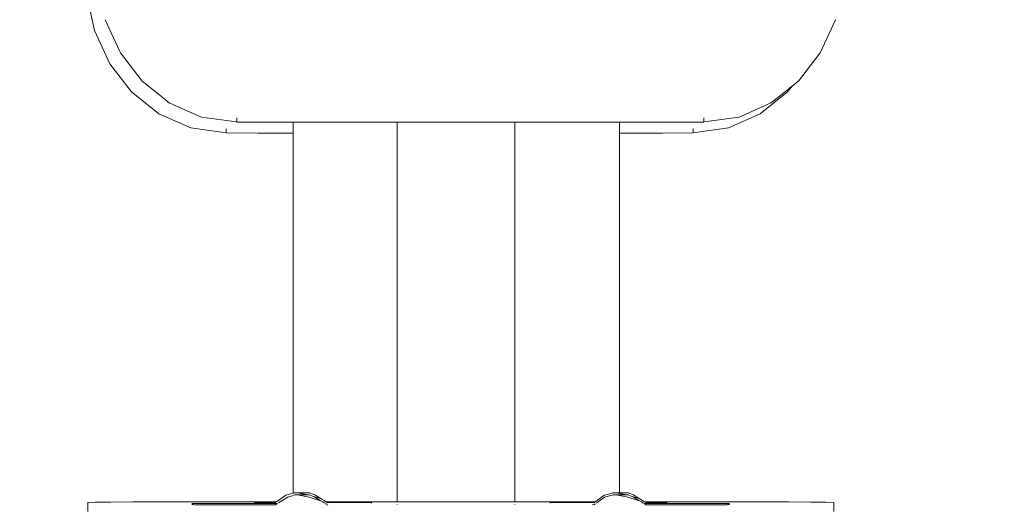
# Model space of a CAD drawing. Units: millimetres. Extents: x 1290 to 3616, y 1300 to 1830.
# Drawn here: x 1868 to 1902, y 1639 to 1656 of the extents above; entities that cross this region are included whole.
import ezdxf

# ---------------------------------------------------------------- set-up
doc = ezdxf.new("R2010")
doc.units = ezdxf.units.MM
doc.layers.get('Defpoints').update_dxf_attribs({"color": 250})
doc.layers.add('0-03 wymiary', color=6, linetype='Continuous', lineweight=5)
doc.layers.add('ProfileEdges_Nr_Pióra__7', color=7, linetype='Continuous', lineweight=18)
doc.styles.add('1-20 romans', font='romans.shx', dxfattribs={"width": 0.7, "height": 5})
doc.dimstyles.new('1-20', dxfattribs={"dimtxt": 5, "dimasz": 0.2, "dimexe": 2, "dimexo": 12.5, "dimgap": 1.25, "dimtad": 1, "dimdec": 0, "dimrnd": 0.5, "dimtxsty": '1-20 romans', "dimblk": 'BG dim mark', "dimcen": 0, "dimclrd": 256, "dimclre": 256, "dimclrt": 11, "dimadec": 0, "dimazin": 0, "dimtfac": 1, "dimtdec": 0, "dimtix": 1, "dimtmove": 1, "dimatfit": 3, "dimfxl": 0.5, "dimfxlon": 1, "dimarcsym": 0})

# ---------------------------------------------------------------- blocks, each defined once
blk = doc.blocks.new('BG dim mark')
for p, q in [((0, -10), (0, 10)), ((10, 0), (-10, 0))]:
    blk.add_line(p, q)
at = {"color": 0, "linetype": 'ByBlock', "const_width": 1.5}
blk.add_lwpolyline([(5, 5), (-5, -5)], dxfattribs=at)
blk = doc.blocks.new('*D38')
at = {"layer": '0-03 wymiary', "lineweight": -2, "transparency": 16777216}
for p, q in [((1807.888, 1828.334), (1805.788, 1828.334)), ((1807.788, 1608.646), (1807.788, 1828.134)), ((1807.888, 1608.446), (1805.788, 1608.446))]:
    blk.add_line(p, q, dxfattribs=at)
at = {"layer": 'Defpoints', "color": 0, "transparency": 16777216}
for p in [(1807.788, 1828.334), (1934.189, 1828.334), (1884.84, 1608.446)]:
    blk.add_point(p, dxfattribs=at)
at = {"layer": '0-03 wymiary', "lineweight": -2, "transparency": 16777216, "xscale": 0.2, "yscale": 0.2, "zscale": 0.2}
for p, rotation in [((1807.788, 1828.334), 90), ((1807.788, 1608.446), 270)]:
    blk.add_blockref('BG dim mark', p, dxfattribs=dict(at, rotation=rotation))
at = {"layer": '0-03 wymiary', "color": 11, "transparency": 16777216, "insert": (1804.038, 1718.39), "char_height": 5, "attachment_point": 5, "rotation": 90, "style": '1-20 romans', "bg_fill": 3, "box_fill_scale": 1.1, "bg_fill_color": 256, "bg_fill_true_color": 13158600, "bg_fill_transparency": 0}
blk.add_mtext('220', dxfattribs=at)

msp = doc.modelspace()

# ---------------------------------------------------------------- dimensions: what is measured, and where the dimension line sits
at = {"layer": '0-03 wymiary'}
dim = msp.add_linear_dim(base=(1807.788, 1828.334), p1=(1884.84, 1608.446), p2=(1934.189, 1828.334), angle=90, dimstyle='1-20', override={"dimfxl": 0.1, "dimtfill": 1}, dxfattribs=at)
dim.commit()
dim.dimension.update_dxf_attribs({"geometry": '*D38', "text_midpoint": (1804.038, 1718.39)})

# ---------------------------------------------------------------- next in the draw order: linework, layer by layer
at = {"layer": 'ProfileEdges_Nr_Pióra__7', "linetype": 'Continuous', "flags": 128}
for points in [[(1870.429, 1655.248), (1870.158, 1656.539)], [(1870.803, 1655.623), (1871.301, 1654.543)], [(1896.229, 1655.621), (1895.696, 1654.464)], [(1870.429, 1655.248), (1870.963, 1654.089)], [(1871.301, 1654.543), (1871.337, 1654.464)], [(1872.096, 1653.485), (1871.337, 1654.464)], [(1895.696, 1654.464), (1894.937, 1653.485)], [(1871.724, 1653.107), (1870.963, 1654.089)], [(1872.098, 1653.482), (1872.708, 1652.997)], [(1894.592, 1653.21), (1894.448, 1653.095)], [(1894.72, 1653.311), (1894.562, 1653.107)], [(1894.653, 1653.258), (1894.592, 1653.21)], [(1894.72, 1653.311), (1894.653, 1653.258)], [(1894.934, 1653.482), (1894.72, 1653.312)], [(1871.724, 1653.107), (1872.677, 1652.349)], [(1872.708, 1652.997), (1873.05, 1652.724)], [(1893.61, 1652.349), (1894.562, 1653.107)], [(1894.152, 1652.86), (1893.983, 1652.725)], [(1894.37, 1653.033), (1894.152, 1652.86)], [(1894.448, 1653.095), (1894.37, 1653.033)], [(1874.159, 1652.236), (1873.054, 1652.723)], [(1892.875, 1652.236), (1893.786, 1652.638)], [(1893.983, 1652.725), (1893.786, 1652.638)], [(1873.785, 1651.861), (1872.677, 1652.349)], [(1875.382, 1652.065), (1874.159, 1652.236)], [(1875.386, 1652.206), (1875.386, 1652.064)], [(1891.647, 1652.206), (1891.648, 1652.064)], [(1892.005, 1652.115), (1892.87, 1652.236)], [(1893.61, 1652.349), (1892.501, 1651.861)], [(1875.012, 1651.689), (1873.785, 1651.861)], [(1875.012, 1651.689), (1875.013, 1651.83)], [(1875.39, 1652.058), (1876.326, 1652.056)], [(1876.546, 1652.055), (1876.326, 1652.056)], [(1876.862, 1652.055), (1876.546, 1652.055)], [(1877.347, 1652.056), (1876.862, 1652.055)], [(1877.347, 1652.056), (1877.347, 1651.83)], [(1877.357, 1652.056), (1877.347, 1652.056)], [(1877.347, 1651.828), (1877.347, 1651.817)], [(1877.347, 1651.817), (1877.347, 1651.68)], [(1877.367, 1652.056), (1877.357, 1652.056)], [(1877.388, 1652.056), (1877.367, 1652.056)], [(1877.586, 1652.056), (1877.388, 1652.056)], [(1877.653, 1652.056), (1877.586, 1652.056)], [(1877.912, 1652.056), (1877.653, 1652.056)], [(1877.957, 1652.056), (1877.912, 1652.056)], [(1878.311, 1652.056), (1877.957, 1652.056)], [(1878.424, 1652.056), (1878.311, 1652.056)], [(1878.863, 1652.055), (1878.424, 1652.056)], [(1878.863, 1652.055), (1879.004, 1652.055)], [(1879.004, 1652.055), (1879.083, 1652.055)], [(1879.083, 1652.055), (1879.598, 1652.055)], [(1879.683, 1652.055), (1879.598, 1652.055)], [(1879.773, 1652.055), (1879.683, 1652.055)], [(1880.35, 1652.055), (1879.773, 1652.055)], [(1880.557, 1652.055), (1880.35, 1652.055)], [(1880.972, 1652.055), (1880.557, 1652.055)], [(1880.972, 1652.055), (1880.972, 1646.971)], [(1881.041, 1652.055), (1880.972, 1652.055)], [(1881.06, 1652.055), (1881.041, 1652.055)], [(1881.252, 1652.055), (1881.06, 1652.055)], [(1881.553, 1652.055), (1881.252, 1652.055)], [(1881.599, 1652.055), (1881.553, 1652.055)], [(1881.988, 1652.055), (1881.599, 1652.055)], [(1882.448, 1652.055), (1881.988, 1652.055)], [(1882.509, 1652.055), (1882.448, 1652.055)], [(1883.021, 1652.055), (1882.509, 1652.055)], [(1883.534, 1652.055), (1883.021, 1652.055)], [(1883.594, 1652.055), (1883.534, 1652.055)], [(1884.055, 1652.055), (1883.594, 1652.055)], [(1884.446, 1652.055), (1884.055, 1652.055)], [(1884.488, 1652.055), (1884.446, 1652.055)], [(1884.79, 1652.055), (1884.488, 1652.055)], [(1884.985, 1652.055), (1884.79, 1652.055)], [(1885.002, 1652.055), (1884.985, 1652.055)], [(1885.07, 1652.055), (1885.002, 1652.055)], [(1885.07, 1646.165), (1885.07, 1652.055)], [(1885.5, 1652.055), (1885.07, 1652.055)], [(1885.613, 1652.055), (1885.5, 1652.055)], [(1885.707, 1652.055), (1885.613, 1652.055)], [(1886.284, 1652.055), (1885.707, 1652.055)], [(1886.459, 1652.055), (1886.284, 1652.055)], [(1886.974, 1652.055), (1886.459, 1652.055)], [(1887.053, 1652.055), (1886.974, 1652.055)], [(1887.127, 1652.055), (1887.053, 1652.055)], [(1887.567, 1652.055), (1887.127, 1652.055)], [(1887.633, 1652.055), (1887.567, 1652.055)], [(1887.987, 1652.055), (1887.633, 1652.055)], [(1888.1, 1652.055), (1887.987, 1652.055)], [(1888.145, 1652.055), (1888.1, 1652.055)], [(1888.404, 1652.055), (1888.145, 1652.055)], [(1888.442, 1652.055), (1888.404, 1652.055)], [(1888.471, 1652.055), (1888.442, 1652.055)], [(1888.669, 1652.055), (1888.471, 1652.055)], [(1888.69, 1652.055), (1888.669, 1652.055)], [(1888.7, 1652.055), (1888.69, 1652.055)], [(1888.71, 1652.055), (1888.7, 1652.055)], [(1888.71, 1651.83), (1888.71, 1652.055)], [(1890.172, 1652.055), (1888.71, 1652.055)], [(1888.71, 1651.694), (1888.71, 1651.829)], [(1890.487, 1652.055), (1890.172, 1652.055)], [(1890.708, 1652.056), (1890.487, 1652.055)], [(1891.643, 1652.058), (1890.708, 1652.056)], [(1891.273, 1651.83), (1891.274, 1651.689)], [(1892.501, 1651.861), (1891.274, 1651.689)], [(1891.648, 1652.064), (1892.004, 1652.114)], [(1876.125, 1651.68), (1875.013, 1651.683)], [(1876.377, 1651.68), (1876.125, 1651.68)], [(1876.377, 1651.68), (1877.347, 1651.68)], [(1877.347, 1651.68), (1877.349, 1639.152)], [(1888.708, 1639.162), (1888.71, 1651.68)], [(1888.71, 1651.68), (1888.71, 1651.694)], [(1888.71, 1651.68), (1890.015, 1651.68)], [(1890.207, 1651.68), (1890.015, 1651.68)], [(1890.207, 1651.68), (1891.273, 1651.683)], [(1880.972, 1646.971), (1880.972, 1644.726)], [(1885.07, 1644.172), (1885.07, 1646.165)], [(1880.972, 1644.726), (1880.972, 1642.622)], [(1885.07, 1644.172), (1885.07, 1640.138)], [(1880.972, 1640.776), (1880.972, 1642.622)], [(1880.972, 1638.85), (1880.972, 1640.776)], [(1885.07, 1640.138), (1885.07, 1638.85)], [(1877.349, 1639.152), (1877.097, 1639.085)], [(1877.378, 1639.159), (1877.363, 1639.155)], [(1877.395, 1639.164), (1877.378, 1639.159)], [(1877.594, 1639.164), (1877.395, 1639.164)], [(1877.497, 1639.162), (1877.874, 1639.089)], [(1877.637, 1639.164), (1877.594, 1639.164)], [(1877.917, 1639.163), (1877.642, 1639.164)], [(1877.925, 1639.16), (1877.957, 1639.147)], [(1877.957, 1639.147), (1878.105, 1639.087)], [(1888.416, 1639.144), (1888.192, 1639.085)], [(1888.442, 1639.151), (1888.416, 1639.144)], [(1888.463, 1639.157), (1888.442, 1639.151)], [(1888.49, 1639.164), (1888.463, 1639.157)], [(1888.49, 1639.164), (1888.679, 1639.163)], [(1888.592, 1639.162), (1888.969, 1639.089)], [(1888.679, 1639.163), (1888.694, 1639.162)], [(1888.732, 1639.164), (1888.708, 1639.162)], [(1889.011, 1639.163), (1888.732, 1639.164)], [(1889.011, 1639.163), (1889.199, 1639.087)], [(1870.2, 1638.828), (1870.471, 1638.834)], [(1870.2, 1638.511), (1870.2, 1638.828)], [(1871.005, 1638.84), (1870.471, 1638.834)], [(1871.005, 1638.84), (1871.766, 1638.846)], [(1871.769, 1638.845), (1872.719, 1638.85)], [(1872.719, 1638.85), (1873.827, 1638.852)], [(1873.906, 1638.787), (1873.826, 1638.789)], [(1875.055, 1638.852), (1873.832, 1638.851)], [(1875.055, 1638.852), (1876.775, 1638.853)], [(1876.08, 1638.823), (1876, 1638.825)], [(1876.305, 1638.822), (1876.084, 1638.823)], [(1876.642, 1638.822), (1876.305, 1638.822)], [(1876.72, 1638.821), (1876.642, 1638.822)], [(1876.732, 1638.822), (1876.72, 1638.821)], [(1876.747, 1638.833), (1876.765, 1638.846)], [(1876.775, 1638.853), (1877.097, 1639.085)], [(1876.799, 1638.786), (1876.81, 1638.792)], [(1877.169, 1639.012), (1876.838, 1638.81)], [(1877.35, 1639.074), (1877.169, 1639.012)], [(1877.395, 1639.09), (1877.376, 1639.083)], [(1877.637, 1639.09), (1877.395, 1639.09)], [(1877.907, 1639.009), (1877.497, 1639.088)], [(1877.874, 1639.089), (1877.637, 1639.09)], [(1877.917, 1639.089), (1877.876, 1639.089)], [(1878.299, 1638.885), (1877.907, 1639.009)], [(1877.917, 1639.089), (1878.018, 1639.048)], [(1878.018, 1639.048), (1878.299, 1638.959)], [(1878.018, 1639.048), (1878.105, 1639.012)], [(1878.105, 1639.087), (1878.345, 1638.94)], [(1878.105, 1639.012), (1878.254, 1638.921)], [(1878.254, 1638.921), (1878.378, 1638.846)], [(1878.345, 1638.94), (1878.424, 1638.891)], [(1878.378, 1638.846), (1878.442, 1638.806)], [(1878.424, 1638.891), (1878.487, 1638.853)], [(1878.906, 1638.852), (1878.487, 1638.853)], [(1878.526, 1638.829), (1878.495, 1638.848)], [(1878.526, 1638.829), (1878.537, 1638.822)], [(1878.537, 1638.822), (1878.551, 1638.814)], [(1878.906, 1638.822), (1878.537, 1638.822)], [(1879.004, 1638.852), (1878.906, 1638.852)], [(1879.004, 1638.822), (1878.906, 1638.822)], [(1879.059, 1638.852), (1879.004, 1638.852)], [(1879.059, 1638.822), (1879.004, 1638.822)], [(1879.624, 1638.849), (1879.059, 1638.852)], [(1879.624, 1638.822), (1879.059, 1638.822)], [(1879.624, 1638.849), (1879.683, 1638.849)], [(1879.683, 1638.822), (1879.624, 1638.822)], [(1879.683, 1638.849), (1879.745, 1638.849)], [(1879.697, 1638.822), (1879.683, 1638.822)], [(1879.745, 1638.822), (1879.697, 1638.822)], [(1879.745, 1638.849), (1880.379, 1638.85)], [(1879.773, 1638.822), (1879.745, 1638.822)], [(1879.993, 1638.823), (1879.773, 1638.822)], [(1880.078, 1638.825), (1879.997, 1638.823)], [(1880.078, 1638.82), (1880.078, 1638.808)], [(1880.379, 1638.85), (1880.523, 1638.85)], [(1880.523, 1638.85), (1880.972, 1638.85)], [(1880.972, 1638.85), (1880.995, 1638.85)], [(1880.995, 1638.85), (1881.042, 1638.85)], [(1881.046, 1638.85), (1881.099, 1638.85)], [(1881.099, 1638.85), (1881.252, 1638.85)], [(1881.269, 1638.85), (1881.252, 1638.85)], [(1881.314, 1638.85), (1881.269, 1638.85)], [(1881.513, 1638.851), (1881.314, 1638.85)], [(1881.573, 1638.851), (1881.513, 1638.851)], [(1881.851, 1638.852), (1881.573, 1638.851)], [(1881.988, 1638.851), (1881.853, 1638.851)], [(1882.086, 1638.851), (1881.988, 1638.851)], [(1882.477, 1638.852), (1882.086, 1638.851)], [(1882.726, 1638.852), (1882.477, 1638.852)], [(1883.021, 1638.851), (1882.726, 1638.852)], [(1883.021, 1638.851), (1883.185, 1638.852)], [(1883.185, 1638.852), (1883.317, 1638.851)], [(1883.566, 1638.852), (1883.317, 1638.851)], [(1883.808, 1638.852), (1883.566, 1638.852)], [(1884.055, 1638.851), (1883.808, 1638.852)], [(1884.204, 1638.851), (1884.055, 1638.851)], [(1884.47, 1638.851), (1884.204, 1638.851)], [(1884.72, 1638.852), (1884.47, 1638.851)], [(1884.791, 1638.851), (1884.722, 1638.851)], [(1884.881, 1638.851), (1884.791, 1638.851)], [(1884.997, 1638.851), (1884.881, 1638.851)], [(1885.039, 1638.85), (1884.997, 1638.851)], [(1885.07, 1638.85), (1885.039, 1638.85)], [(1885.534, 1638.85), (1885.07, 1638.85)], [(1885.613, 1638.85), (1885.534, 1638.85)], [(1885.678, 1638.85), (1885.613, 1638.85)], [(1885.678, 1638.85), (1886.312, 1638.849)], [(1886.292, 1638.825), (1886.312, 1638.826)], [(1886.292, 1638.808), (1886.292, 1638.82)], [(1886.312, 1638.849), (1886.433, 1638.849)], [(1886.312, 1638.826), (1886.373, 1638.823)], [(1886.433, 1638.823), (1886.377, 1638.823)], [(1886.998, 1638.852), (1886.433, 1638.849)], [(1886.598, 1638.822), (1886.433, 1638.823)], [(1886.673, 1638.822), (1886.598, 1638.822)], [(1886.998, 1638.822), (1886.673, 1638.822)], [(1887.053, 1638.852), (1886.998, 1638.852)], [(1887.053, 1638.822), (1886.998, 1638.822)], [(1887.105, 1638.852), (1887.053, 1638.852)], [(1887.105, 1638.822), (1887.053, 1638.822)], [(1887.587, 1638.852), (1887.105, 1638.852)], [(1887.587, 1638.822), (1887.105, 1638.822)], [(1887.633, 1638.852), (1887.587, 1638.852)], [(1887.633, 1638.822), (1887.587, 1638.822)], [(1887.868, 1638.852), (1887.633, 1638.852)], [(1887.827, 1638.822), (1887.633, 1638.822)], [(1887.815, 1638.814), (1887.827, 1638.822)], [(1887.836, 1638.829), (1887.862, 1638.848)], [(1887.868, 1638.852), (1888.021, 1638.962)], [(1887.976, 1638.856), (1887.907, 1638.806)], [(1888.192, 1639.011), (1887.976, 1638.856)], [(1888.021, 1638.962), (1888.1, 1639.019)], [(1888.1, 1639.019), (1888.132, 1639.042)], [(1888.132, 1639.042), (1888.192, 1639.085)], [(1888.46, 1639.082), (1888.192, 1639.011)], [(1888.49, 1639.09), (1888.463, 1639.083)], [(1888.49, 1639.09), (1888.732, 1639.09)], [(1888.592, 1639.088), (1889.002, 1639.009)], [(1888.969, 1639.089), (1888.732, 1639.09)], [(1889.011, 1639.089), (1888.97, 1639.089)], [(1889.002, 1639.009), (1889.393, 1638.885)], [(1889.011, 1639.089), (1889.112, 1639.048)], [(1889.112, 1639.048), (1889.393, 1638.959)], [(1889.112, 1639.048), (1889.199, 1639.013)], [(1889.199, 1639.087), (1889.581, 1638.853)], [(1889.199, 1639.013), (1889.348, 1638.921)], [(1889.348, 1638.921), (1889.472, 1638.846)], [(1889.472, 1638.846), (1889.536, 1638.806)], [(1889.559, 1638.792), (1889.57, 1638.786)], [(1891.315, 1638.852), (1889.582, 1638.852)], [(1889.582, 1638.852), (1889.592, 1638.846)], [(1889.592, 1638.846), (1889.614, 1638.833)], [(1889.634, 1638.821), (1889.62, 1638.829)], [(1890.065, 1638.822), (1889.634, 1638.821)], [(1890.286, 1638.823), (1890.065, 1638.822)], [(1890.37, 1638.825), (1890.29, 1638.823)], [(1892.538, 1638.851), (1891.316, 1638.853)], [(1892.543, 1638.789), (1892.464, 1638.787)], [(1892.543, 1638.852), (1893.652, 1638.85)], [(1893.652, 1638.85), (1894.601, 1638.845)], [(1894.604, 1638.846), (1895.365, 1638.84)], [(1895.899, 1638.834), (1895.365, 1638.84)], [(1895.899, 1638.834), (1896.17, 1638.828)], [(1896.17, 1638.828), (1896.17, 1638.511)], [(1873.897, 1638.751), (1873.826, 1638.752)], [(1873.933, 1638.75), (1873.91, 1638.75)], [(1874.085, 1638.786), (1873.911, 1638.786)], [(1874.131, 1638.749), (1873.937, 1638.75)], [(1874.131, 1638.786), (1874.085, 1638.786)], [(1875.055, 1638.786), (1874.131, 1638.786)], [(1874.149, 1638.747), (1874.131, 1638.749)], [(1874.228, 1638.749), (1874.149, 1638.747)], [(1874.239, 1638.746), (1874.228, 1638.749)], [(1874.531, 1638.749), (1874.239, 1638.746)], [(1874.531, 1638.749), (1874.556, 1638.747)], [(1875.055, 1638.746), (1874.556, 1638.747)], [(1876, 1638.786), (1875.055, 1638.786)], [(1876, 1638.747), (1875.055, 1638.746)], [(1876.071, 1638.786), (1876, 1638.786)], [(1876.061, 1638.747), (1876, 1638.747)], [(1876.081, 1638.747), (1876.061, 1638.747)], [(1876.081, 1638.786), (1876.071, 1638.786)], [(1876.111, 1638.786), (1876.081, 1638.786)], [(1876.138, 1638.747), (1876.081, 1638.747)], [(1876.279, 1638.786), (1876.111, 1638.786)], [(1876.251, 1638.747), (1876.138, 1638.747)], [(1876.305, 1638.747), (1876.251, 1638.747)], [(1876.305, 1638.786), (1876.279, 1638.786)], [(1876.696, 1638.786), (1876.305, 1638.786)], [(1876.683, 1638.749), (1876.305, 1638.747)], [(1876.702, 1638.749), (1876.683, 1638.749)], [(1876.702, 1638.786), (1876.799, 1638.786)], [(1876.739, 1638.749), (1876.702, 1638.749)], [(1876.725, 1638.74), (1876.735, 1638.747)], [(1876.739, 1638.749), (1876.75, 1638.756)], [(1876.75, 1638.756), (1876.762, 1638.763)], [(1876.763, 1638.763), (1876.788, 1638.779)], [(1876.788, 1638.779), (1876.799, 1638.786)], [(1878.493, 1638.775), (1878.481, 1638.782)], [(1878.524, 1638.756), (1878.493, 1638.775)], [(1878.556, 1638.736), (1878.542, 1638.745)], [(1880.972, 1638.746), (1880.972, 1638.759)], [(1885.07, 1638.754), (1885.07, 1638.741)], [(1887.773, 1638.739), (1887.78, 1638.756)], [(1887.834, 1638.754), (1887.814, 1638.739)], [(1887.864, 1638.775), (1887.837, 1638.756)], [(1889.665, 1638.786), (1889.57, 1638.786)], [(1889.57, 1638.786), (1889.58, 1638.779)], [(1889.58, 1638.779), (1889.606, 1638.763)], [(1889.607, 1638.763), (1889.619, 1638.756)], [(1889.619, 1638.756), (1889.63, 1638.749)], [(1889.63, 1638.749), (1889.644, 1638.74)], [(1889.659, 1638.749), (1889.63, 1638.749)], [(1889.686, 1638.749), (1889.667, 1638.749)], [(1890.065, 1638.786), (1889.673, 1638.786)], [(1890.065, 1638.749), (1889.686, 1638.749)], [(1890.091, 1638.786), (1890.065, 1638.786)], [(1890.117, 1638.749), (1890.065, 1638.749)], [(1890.259, 1638.786), (1890.091, 1638.786)], [(1890.233, 1638.749), (1890.117, 1638.749)], [(1890.289, 1638.749), (1890.233, 1638.749)], [(1890.289, 1638.786), (1890.259, 1638.786)], [(1890.3, 1638.786), (1890.289, 1638.786)], [(1890.309, 1638.749), (1890.289, 1638.749)], [(1890.37, 1638.786), (1890.3, 1638.786)], [(1890.37, 1638.749), (1890.309, 1638.749)], [(1891.315, 1638.786), (1890.37, 1638.786)], [(1891.315, 1638.749), (1890.37, 1638.749)], [(1892.239, 1638.786), (1891.315, 1638.786)], [(1891.814, 1638.747), (1891.315, 1638.749)], [(1891.839, 1638.749), (1891.814, 1638.747)], [(1892.131, 1638.746), (1891.839, 1638.749)], [(1892.142, 1638.749), (1892.131, 1638.746)], [(1892.221, 1638.747), (1892.142, 1638.749)], [(1892.239, 1638.749), (1892.221, 1638.747)], [(1892.285, 1638.786), (1892.239, 1638.786)], [(1892.434, 1638.75), (1892.239, 1638.749)], [(1892.46, 1638.786), (1892.285, 1638.786)], [(1892.46, 1638.75), (1892.437, 1638.75)], [(1892.545, 1638.752), (1892.473, 1638.751)]]:
    msp.add_lwpolyline(points, dxfattribs=at)

doc.saveas('drawing.dxf')
